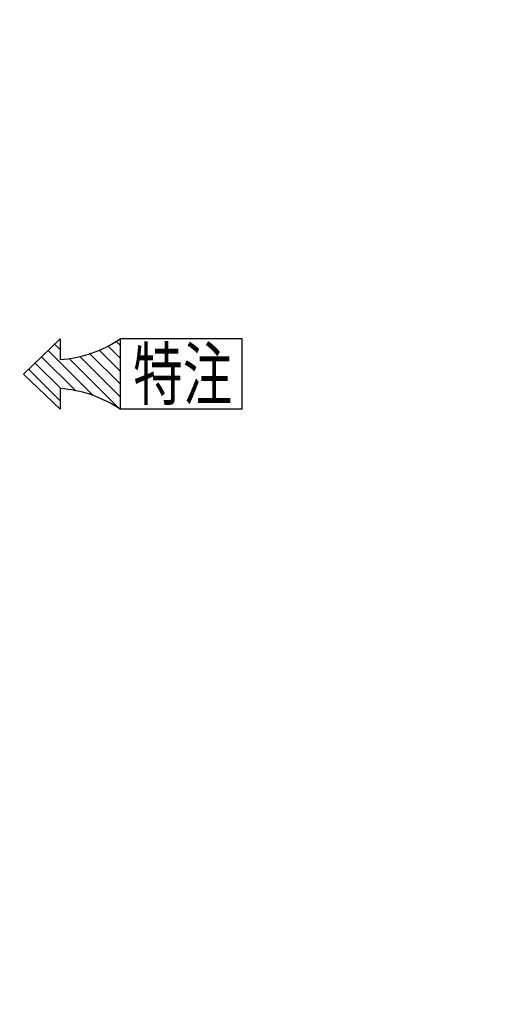
# Model space of a CAD drawing. Units: millimetres. Extents: x 146 to 6060, y -676 to 4229.
# Drawn here: x 3631 to 4017, y 3001 to 3814 of the extents above; entities that cross this region are included whole.
import ezdxf

# ---------------------------------------------------------------- set-up
doc = ezdxf.new("R2010")
doc.units = ezdxf.units.MM
doc.header["$LTSCALE"] = 3.75
doc.layers.add('1', color=7, linetype='Continuous', lineweight=9)
doc.layers.add('10', color=3, linetype='Continuous', lineweight=9)
doc.layers.add('2', color=136, linetype='Continuous', lineweight=9, true_color=0x008080)
doc.styles.get("Standard").update_dxf_attribs({"font": 'txt', "bigfont": 'bigfont'})
doc.styles.add('ＭＳ ゴシック', font='txt')
doc.dimstyles.get("Standard").update_dxf_attribs({"dimtxt": 0.18, "dimasz": 0.18, "dimexe": 0.18, "dimexo": 0.0625, "dimgap": 0.09, "dimtad": 0, "dimtih": 1, "dimtoh": 1, "dimdec": 4, "dimzin": 0, "dimdsep": 46, "dimtxsty": 'Standard', "dimcen": 0.09, "dimadec": 0, "dimazin": 0, "dimtfac": 1, "dimtdec": 4, "dimtofl": 0, "dimtmove": 0, "dimatfit": 3, "dimfxl": 1, "dimtolj": 1, "dimtzin": 0, "dimarcsym": 0})

# ---------------------------------------------------------------- blocks, each defined once
blk = doc.blocks.new('_DOT')
at = {"color": 0}
blk.add_line((-0.5, 0), (-1, 0), dxfattribs=at)
at = {"color": 0, "const_width": 0.5}
blk.add_lwpolyline([(-0.25, 0, 1), (0.25, 0, 1)], format="xyb", close=True, dxfattribs=at)
blk = doc.blocks.new('Dim22')
at = {"layer": '1', "color": 7, "linetype": 'Continuous', "lineweight": 30}
for p, q in [((3352.69, 3207.5), (3352.69, 3002)), ((3367.69, 3207.5), (3367.69, 3002)), ((3352.69, 3017), (3423.94, 3017))]:
    blk.add_line(p, q, dxfattribs=at)
at = {"layer": '1', "color": 7, "linetype": 'Continuous', "lineweight": 30, "xscale": 9, "yscale": 9, "zscale": 9}
for p, rotation in [((3352.69, 3017), 359.9999999999998), ((3367.69, 3017), 180)]:
    blk.add_blockref('_DOT', p, dxfattribs=dict(at, rotation=rotation))
at = {"layer": '1', "color": 7, "linetype": 'Continuous', "lineweight": 9, "insert": (3371.44, 3017), "char_height": 52.5, "width": 387.5, "attachment_point": 7, "style": 'ＭＳ ゴシック'}
blk.add_mtext('15', dxfattribs=at)
blk = doc.blocks.new('Dim24')
at = {"layer": '10', "color": 3, "linetype": 'Continuous', "lineweight": 30}
for p, q in [((3712.69, 2712.5), (3927.88, 2712.5)), ((3912.88, 777.5), (3912.88, 2712.5)), ((3746.69, 777.5), (3927.88, 777.5))]:
    blk.add_line(p, q, dxfattribs=at)
at = {"layer": '10', "color": 3, "linetype": 'Continuous', "lineweight": 30, "xscale": 9, "yscale": 9, "zscale": 9}
for p, rotation in [((3912.88, 2712.5), 89.99999999999949), ((3912.88, 777.5), 270.0000000000001)]:
    blk.add_blockref('_DOT', p, dxfattribs=dict(at, rotation=rotation))
at = {"layer": '10', "color": 3, "linetype": 'Continuous', "lineweight": 9, "insert": (3912.88, 1745), "char_height": 52.5, "width": 4538.7554, "attachment_point": 8, "rotation": 90, "style": 'ＭＳ ゴシック'}
blk.add_mtext('固定用下地取付位置\u30001935', dxfattribs=at)
blk = doc.blocks.new('Dim39')
at = {"layer": '10', "color": 3, "linetype": 'Continuous', "lineweight": 30}
for p, q in [((1393.69, 2693.5), (1393.69, 2985)), ((1397.69, 2697.23), (1397.69, 2985)), ((1393.69, 2970), (1827.69, 2970))]:
    blk.add_line(p, q, dxfattribs=at)
at = {"layer": '10', "color": 3, "linetype": 'Continuous', "lineweight": 30, "xscale": 9, "yscale": 9, "zscale": 9}
for p, rotation in [((1397.69, 2970), 359.9999999999997), ((1393.69, 2970), 179.9999999999999)]:
    blk.add_blockref('_DOT', p, dxfattribs=dict(at, rotation=rotation))
at = {"layer": '10', "color": 3, "linetype": 'Continuous', "lineweight": 9, "insert": (1407.69, 2970), "char_height": 52.5, "width": 2609.5245, "attachment_point": 7, "style": 'ＭＳ ゴシック'}
blk.add_mtext('4(幕板チリ寸法）', dxfattribs=at)
blk = doc.blocks.new('G10')
at = {"layer": '2', "color": 136, "linetype": 'Continuous', "lineweight": 30, "true_color": 0x008080}
for p, q in [((3664.11, 3550.8), (3633.94, 3521.8)), ((3664.11, 3550.8), (3664.11, 3533.8)), ((3814.51, 3550.8), (3713.71, 3550.8)), ((3814.51, 3492.8), (3814.51, 3550.8)), ((3664.11, 3492.8), (3633.94, 3521.8)), ((3664.11, 3509.8), (3664.11, 3492.8)), ((3814.51, 3492.8), (3713.71, 3492.8))]:
    blk.add_line(p, q, dxfattribs=at)
for centre, start, end in [((3657.86, 3632.88), 273.60808, 304.22939), ((3657.86, 3410.71), 55.77061, 86.39192)]:
    blk.add_arc(centre, 99.28, start, end, dxfattribs=at)
at = {"layer": '2', "color": 136, "linetype": 'Continuous', "lineweight": 9, "true_color": 0x008080, "insert": (3806.51, 3500.8), "char_height": 42, "width": 105.1363, "attachment_point": 9}
blk.add_mtext('{\\fＭＳ ゴシック;\\W0.714286;特注}', dxfattribs=at)
blk = doc.blocks.new('G11')
at = {"layer": '2', "color": 136, "linetype": 'Continuous', "lineweight": 30, "true_color": 0x008080}
for p, q in [((3664.11, 3542.12), (3659.68, 3546.54)), ((3713.71, 3545.55), (3710.54, 3548.73)), ((3691.5, 3504.12), (3654.28, 3541.35)), ((3713.71, 3513.73), (3688.87, 3538.57)), ((3713.71, 3524.34), (3696.58, 3541.46)), ((3713.71, 3534.94), (3703.79, 3544.86)), ((3664.65, 3509.76), (3643.46, 3530.95)), ((3676.85, 3508.16), (3648.87, 3536.15)), ((3712.86, 3493.37), (3671.66, 3534.56)), ((3713.71, 3503.13), (3680.6, 3536.24)), ((3664.11, 3499.69), (3638.05, 3525.75))]:
    blk.add_line(p, q, dxfattribs=at)
blk = doc.blocks.new('G9')
at = {"layer": '2', "color": 136, "linetype": 'Continuous', "lineweight": 30, "true_color": 0x008080}
blk.add_line((3713.71, 3550.8), (3713.71, 3492.8), dxfattribs=at)
for name in ['G10', 'G11']:
    blk.add_blockref(name, (0, 0))

msp = doc.modelspace()

# ---------------------------------------------------------------- block references
msp.add_blockref('G9', (0, 0))

# ---------------------------------------------------------------- dimensions: what is measured, and where the dimension line sits
at = {"layer": '1', "color": 7, "linetype": 'Continuous', "lineweight": 30}
dim = msp.add_linear_dim(base=(3367.693, 3017), p1=(3352.693, 3222.5), p2=(3367.693, 3222.5), dimstyle='Standard', override={"dimscale": 1, "dimtxt": 52.5, "dimasz": 9, "dimexe": 15, "dimexo": 15, "dimgap": 0, "dimtad": 1, "dimtih": 0, "dimtoh": 0, "dimdec": 2, "dimzin": 8, "dimtxsty": 'ＭＳ ゴシック', "dimblk1": 'DOT', "dimblk2": 'DOT', "dimsah": 1, "dimse1": 0, "dimse2": 0, "dimtix": 0, "dimtofl": 1, "dimtmove": 1, "dimatfit": 2, "dimtzin": 8}, dxfattribs=at)
dim.commit()
dim.dimension.update_dxf_attribs({"geometry": 'Dim22', "text_midpoint": (3397.693, 3017), "dimtype": 160})
at = {"layer": '10', "color": 3, "linetype": 'Continuous', "lineweight": 30}
dim = msp.add_linear_dim(base=(3912.877, 2712.5), p1=(3731.693, 777.5), p2=(3697.693, 2712.5), angle=90, text='固<>', dimstyle='Standard', override={"dimscale": 1, "dimtxt": 52.5, "dimasz": 9, "dimexe": 15, "dimexo": 15, "dimgap": 0, "dimtad": 1, "dimtih": 0, "dimtoh": 0, "dimdec": 2, "dimzin": 8, "dimtxsty": 'ＭＳ ゴシック', "dimblk1": 'DOT', "dimblk2": 'DOT', "dimsah": 1, "dimse1": 0, "dimse2": 0, "dimtix": 0, "dimtofl": 1, "dimtmove": 1, "dimatfit": 2, "dimtzin": 8}, dxfattribs=at)
dim.commit()
dim.dimension.update_dxf_attribs({"geometry": 'Dim24', "text_midpoint": (3912.877, 1745), "dimtype": 160})
dim = msp.add_linear_dim(base=(1397.693, 2970), p1=(1393.693, 2678.5), p2=(1397.693, 2682.229), dimstyle='Standard', override={"dimscale": 1, "dimtxt": 52.5, "dimasz": 9, "dimexe": 15, "dimexo": 15, "dimgap": 0, "dimtad": 1, "dimtih": 0, "dimtoh": 0, "dimdec": 2, "dimzin": 8, "dimtxsty": 'ＭＳ ゴシック', "dimblk1": 'DOT', "dimblk2": 'DOT', "dimsah": 1, "dimse1": 0, "dimse2": 0, "dimtix": 0, "dimtofl": 1, "dimtmove": 1, "dimatfit": 2, "dimtzin": 8}, dxfattribs=at)
dim.commit()
dim.dimension.update_dxf_attribs({"geometry": 'Dim39', "text_midpoint": (1617.693, 2970), "dimtype": 160, "text_rotation": 360})

doc.saveas('drawing.dxf')
